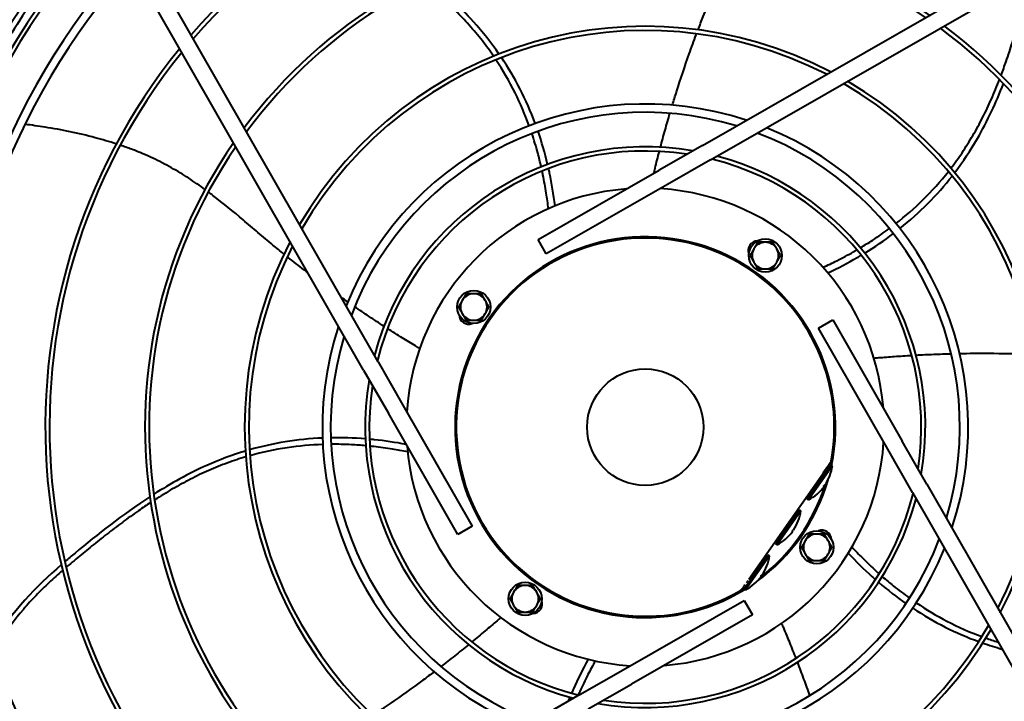
# Model space of a CAD drawing. Units: millimetres. Extents: x 357391 to 428219, y -144301 to -86441.
# Drawn here: x 383647 to 384240, y -110454 to -110044 of the extents above; entities that cross this region are included whole.
import ezdxf

# ---------------------------------------------------------------- set-up
doc = ezdxf.new("R2010")
doc.units = ezdxf.units.MM
doc.header["$LTSCALE"] = 0.25
doc.layers.add('Visible (ISO)', color=7, linetype='Continuous', lineweight=40)

# ---------------------------------------------------------------- blocks, each defined once
blk = doc.blocks.new('A$C5526')
at = {"layer": 'Visible (ISO)'}
for p, q in [((8381.95, 1891.48), (8652.24, 2046.24)), ((8386.92, 1882.8), (8657.21, 2037.56)), ((8186.78, 1761.34), (8032.02, 2031.63)), ((8381.95, 1891.48), (8355.92, 1876.57)), ((8386.92, 1882.8), (8360.89, 1867.9)), ((8283.07, 1834.87), (8355.92, 1876.57)), ((8360.89, 1867.9), (8288.04, 1826.19)), ((8288.04, 1826.19), (8283.07, 1834.87)), ((8451.77, 1781.54), (8460.45, 1786.51)), ((8460.45, 1786.51), (8502.15, 1713.66)), ((8493.48, 1708.7), (8451.77, 1781.54)), ((8186.78, 1761.34), (8201.69, 1735.3)), ((8178.1, 1756.37), (8193.01, 1730.34)), ((8234.71, 1657.49), (8193.01, 1730.34)), ((8201.69, 1735.3), (8243.39, 1662.46)), ((8517.06, 1687.63), (8502.15, 1713.66)), ((8508.38, 1682.66), (8493.48, 1708.7)), ((8517.06, 1687.63), (8671.82, 1417.34)), ((8508.38, 1682.66), (8663.14, 1412.37)), ((8243.39, 1662.46), (8234.71, 1657.49)), ((8249.74, 1661.6), (8250.31, 1662.41)), ((8270.22, 1647.26), (8249.74, 1661.6)), ((8250.31, 1662.41), (8270.79, 1648.08)), ((8256.23, 1659.61), (8320.2, 1614.82)), ((8257.95, 1652.39), (8257.85, 1652.26)), ((8258.76, 1651.82), (8258.67, 1651.69)), ((8270.22, 1647.26), (8270.79, 1648.08)), ((8276.77, 1642.67), (8277.35, 1643.49)), ((8297.25, 1628.33), (8276.77, 1642.67)), ((8277.35, 1643.49), (8297.82, 1629.15)), ((8284.98, 1633.46), (8284.88, 1633.33)), ((8285.8, 1632.89), (8285.7, 1632.76)), ((8297.25, 1628.33), (8297.82, 1629.15)), ((8303.8, 1623.74), (8304.38, 1624.56)), ((8324.28, 1609.4), (8303.8, 1623.74)), ((8304.38, 1624.56), (8324.86, 1610.22)), ((8334.28, 1576.1), (8407.12, 1617.81)), ((8407.12, 1617.81), (8412.09, 1609.13)), ((8312.01, 1614.54), (8311.92, 1614.4)), ((8312.83, 1613.96), (8312.73, 1613.83)), ((8324.28, 1609.4), (8324.86, 1610.22)), ((8412.09, 1609.13), (8339.24, 1567.43)), ((8308.24, 1561.2), (8334.28, 1576.1)), ((8313.21, 1552.52), (8339.24, 1567.43)), ((8308.24, 1561.2), (8037.95, 1406.44)), ((8313.21, 1552.52), (8042.92, 1397.76))]:
    blk.add_line(p, q, dxfattribs=at)
for centre, radius in [((8347.58, 1722), 512), ((8419.85, 1825.21), 10), ((8244.37, 1794.27), 10), ((8347.58, 1722), 35), ((8450.79, 1649.73), 10), ((8275.31, 1618.79), 10)]:
    blk.add_circle(centre, radius, dxfattribs=at)
for centre, radius, start, end in [((8347.58, 1722), 474.8, 50.7144, 129.2856), ((8347.58, 1722), 470.05, 45.84929, 134.58479), ((8347.58, 1722), 465.05, 46.02665, 134.74751), ((8347.58, 1722), 464, 46.06422, 134.01804), ((8347.58, 1722), 457, 50.8971, 129.1029), ((8347.58, 1722), 444.26, 46.80859, 135.46458), ((8347.58, 1722), 441.76, 46.90784, 135.55556), ((8347.58, 1722), 420.31, 47.81075, 136.3829), ((8347.58, 1722), 415.31, 48.03525, 136.58851), ((8347.58, 1722), 361.06, 50.89736, 139.20577), ((8347.58, 1722), 358.56, 51.05162, 139.34661), ((8347.58, 1722), 301.06, 55.37648, 143.28428), ((8347.58, 1722), 298.56, 55.60639, 143.49296), ((8347.58, 1722), 358.56, 321.05162, 49.34661), ((8347.58, 1722), 361.06, 320.89736, 49.20577), ((8347.58, 1722), 241.06, 62.42935, 149.64897), ((8347.58, 1722), 298.56, 325.60639, 53.49296), ((8347.58, 1722), 301.06, 325.37648, 53.28428), ((8347.58, 1722), 238.56, 62.81471, 149.99421), ((8347.58, 1722), 238.56, 332.81471, 59.99421), ((8347.58, 1722), 241.06, 332.42935, 59.64897), ((8347.58, 1722), 194.31, 71.78738, 157.93358), ((8347.58, 1722), 189.31, 73.16469, 159.13179), ((8347.58, 1722), 189.31, 343.16469, 69.13179), ((8347.58, 1722), 194.31, 341.78738, 67.93358), ((8347.58, 1722), 168.57, 80.25457, 165.18079), ((8347.58, 1722), 166.07, 81.31129, 166.06194), ((8347.58, 1722), 168.57, 350.25457, 75.18079), ((8347.58, 1722), 166.07, 351.31129, 76.06194), ((8347.58, 1722), 143.75, 94.52938, 176.387), ((8347.58, 1722), 143.75, 4.52938, 86.387), ((8347.58, 1722), 241.06, 152.42935, 239.64897), ((8347.58, 1722), 114.5, 258.41449, 211.58551), ((8347.58, 1722), 113.75, 259.73162, 210.26838), ((8415.28, 1828.27), 5.75, 91.75541, 200.74459), ((8419.85, 1825.21), 8, 120, 180), ((8419.85, 1825.21), 8, 60, 120), ((8419.85, 1825.21), 8, 0, 60), ((8347.58, 1722), 238.56, 152.81471, 239.99421), ((8419.85, 1825.21), 8, 180, 240), ((8419.85, 1825.21), 8, 300, 0), ((8419.85, 1825.21), 8, 240, 300), ((8244.37, 1794.27), 8, 60, 120), ((8244.37, 1794.27), 8, 120, 180), ((8244.37, 1794.27), 8, 0, 60), ((8244.37, 1794.27), 8, 180, 240), ((8244.37, 1794.27), 8, 300, 0), ((8241.31, 1789.7), 5.75, 181.75541, 290.74459), ((8244.37, 1794.27), 8, 240, 300), ((8347.58, 1722), 194.31, 161.78738, 247.93358), ((8347.58, 1722), 189.31, 163.16469, 249.13179), ((8347.58, 1722), 168.57, 170.25457, 255.18079), ((8347.58, 1722), 166.07, 171.31129, 256.06194), ((8347.58, 1722), 143.75, 274.52938, 356.387), ((8347.58, 1722), 143.75, 184.52938, 266.387), ((8347.58, 1722), 168.57, 260.25457, 345.18079), ((8347.58, 1722), 166.07, 261.31129, 346.06194), ((8347.58, 1722), 113.75, 210.26838, 211.86191), ((8251.07, 1665.67), 2, 210.26798, 234.99957), ((8274.06, 1674.53), 27.54, 208.00853, 233.95978), ((8252.73, 1661.37), 0.667, 86.7797, 197.9881), ((8453.85, 1654.3), 5.75, 1.75541, 110.74459), ((8347.58, 1722), 114.5, 216.01106, 253.98894), ((8347.58, 1722), 189.31, 253.16469, 339.13179), ((8450.79, 1649.73), 8, 120, 180), ((8450.79, 1649.73), 8, 60, 120), ((8450.79, 1649.73), 8, 0, 60), ((8347.58, 1722), 113.75, 217.66909, 252.33091), ((8274.06, 1674.53), 27.54, 236.04022, 261.99147), ((8268.98, 1649.99), 0.667, 272.0119, 23.2203), ((8347.58, 1722), 194.31, 251.78738, 337.93358), ((8450.79, 1649.73), 8, 180, 240), ((8450.79, 1649.73), 8, 300, 0), ((8301.09, 1655.6), 27.54, 208.00853, 233.95978), ((8279.77, 1642.44), 0.667, 86.7797, 197.9881), ((8450.79, 1649.73), 8, 240, 300), ((8301.09, 1655.6), 27.54, 236.04022, 261.99147), ((8296.01, 1631.06), 0.667, 272.0119, 23.2203), ((8275.31, 1618.79), 8, 120, 180), ((8275.31, 1618.79), 8, 60, 120), ((8275.31, 1618.79), 8, 0, 60), ((8328.12, 1636.67), 27.54, 208.00853, 233.95978), ((8306.8, 1623.51), 0.667, 86.7797, 197.9881), ((8275.31, 1618.79), 8, 180, 240), ((8275.31, 1618.79), 8, 300, 0), ((8279.88, 1615.73), 5.75, 271.75541, 20.74459), ((8275.31, 1618.79), 8, 240, 300), ((8328.12, 1636.67), 27.54, 236.04022, 261.99147), ((8323.05, 1612.14), 0.667, 272.0119, 23.2203), ((8347.58, 1722), 113.75, 258.13809, 259.73162), ((8327.66, 1612.04), 2, 235, 259.73162), ((8347.58, 1722), 241.06, 242.42935, 329.64897), ((8347.58, 1722), 238.56, 242.81471, 329.99421), ((8347.58, 1722), 301.06, 235.37648, 323.28428), ((8347.58, 1722), 298.56, 235.60639, 323.49296)]:
    blk.add_arc(centre, radius, start, end, dxfattribs=at)
for points, knots in [([(8529.97, 2136.12), (8529.97, 2136.12), (8529.97, 2136.12), (8529.97, 2136.11), (8530.01, 2136.1), (8530.2, 2136.01), (8530.4, 2135.92), (8531.19, 2135.58), (8531.9, 2135.26), (8534.03, 2134.3), (8535.67, 2133.56), (8538.83, 2132.1), (8541.57, 2130.83), (8552.04, 2125.74), (8558.71, 2122.29), (8569.57, 2116.34), (8573.98, 2113.82), (8585.68, 2106.88), (8592.62, 2102.5), (8603.97, 2094.9), (8608.57, 2091.69), (8615.2, 2086.89), (8617.27, 2085.36), (8624.48, 2079.94), (8629.44, 2076.05), (8642.98, 2064.96), (8651.26, 2057.64), (8659.12, 2050.18)], [-3.628225, -3.628225, -3.628225, -3.628225, -3.623648, -3.623648, -3.589416, -3.589416, -3.53186, -3.53186, -3.433635, -3.433635, -3.276573, -3.276573, -3.132698, -3.132698, -2.896176, -2.896176, -2.732133, -2.732133, -2.458208, -2.458208, -2.266669, -2.266669, -2.178598, -2.178598, -1.957649, -1.957649, -1.56523, -1.56523, -1.56523, -1.56523]), ([(8655.95, 2048.36), (8652.34, 2051.78), (8648.16, 2055.61), (8637.07, 2065.31), (8630.83, 2070.48), (8620, 2078.96), (8615.61, 2082.27), (8606.59, 2088.81), (8602.02, 2091.99), (8590.78, 2099.52), (8583.9, 2103.87), (8572.33, 2110.74), (8567.96, 2113.23), (8557.1, 2119.19), (8550.25, 2122.72), (8540.76, 2127.33), (8538.04, 2128.61), (8533.75, 2130.59), (8532.07, 2131.35), (8529.88, 2132.33), (8529.15, 2132.65), (8528.33, 2133.01), (8528.11, 2133.11), (8527.91, 2133.2), (8527.87, 2133.21), (8527.86, 2133.22), (8527.86, 2133.22), (8527.86, 2133.22)], [4.934901, 4.934901, 4.934901, 4.934901, 6.105661, 6.105661, 7.507372, 7.507372, 8.464499, 8.464499, 9.418785, 9.418785, 10.781037, 10.781037, 11.5965, 11.5965, 12.795217, 12.795217, 13.317376, 13.317376, 13.651813, 13.651813, 13.858654, 13.858654, 13.982513, 13.982513, 14.05612, 14.05612, 14.06719, 14.06719, 14.06719, 14.06719]), ([(8261.41, 2072.62), (8259, 2075.4), (8254.12, 2080.88), (8246.48, 2088.71), (8235.39, 2098.82), (8224.08, 2107.31), (8214.38, 2113.45), (8212.38, 2114.68)], [0.6743554, 0.6743554, 0.6743554, 0.6743554, 0.7131061, 0.7530213, 0.7929365, 0.8727669, 0.8926054, 0.8926054, 0.8926054, 0.8926054]), ([(8517.93, 2040.34), (8519.27, 2044.5), (8521.96, 2053.7), (8525.36, 2068.16), (8527.96, 2082.4), (8529.2, 2091.32), (8529.67, 2095.26)], [0.7165392, 0.7165392, 0.7165392, 0.7165392, 0.7531315, 0.7958397, 0.8385478, 0.8739844, 0.8739844, 0.8739844, 0.8739844]), ([(8302.28, 2019.63), (8300.65, 2022.11), (8296.73, 2027.91), (8290.36, 2036.77), (8283.23, 2046.12), (8277.3, 2053.56), (8272.61, 2059.3), (8269.01, 2063.65), (8265.91, 2067.37), (8263.95, 2069.67), (8263.25, 2070.5)], [0.4633176, 0.4633176, 0.4633176, 0.4633176, 0.4896066, 0.5255239, 0.5614411, 0.5973584, 0.615317, 0.6332756, 0.6532332, 0.6645544, 0.6645544, 0.6645544, 0.6645544]), ([(8305.71, 2020.13), (8294.97, 2036.7), (8281.05, 2054.26), (8268.38, 2069.29), (8266.66, 2071.3)], [0.4621204, 0.4621204, 0.4621204, 0.4621204, 0.6365182, 0.6642212, 0.6642212, 0.6642212, 0.6642212]), ([(8490.52, 1986.96), (8491.67, 1988.55), (8495.1, 1993.38), (8500.57, 2001.76), (8505.63, 2010.73), (8509.38, 2018.32), (8512.12, 2024.47), (8514.72, 2031), (8516.36, 2035.64), (8517.13, 2037.93)], [0.5333183, 0.5333183, 0.5333183, 0.5333183, 0.5524239, 0.5908543, 0.6292848, 0.6485, 0.6677152, 0.6890693, 0.7094343, 0.7094343, 0.7094343, 0.7094343]), ([(8329.71, 1962.39), (8328.63, 1966.06), (8326.15, 1973.57), (8321.69, 1984.67), (8316.4, 1995.74), (8310.42, 2006.65), (8306.06, 2013.76), (8303.77, 2017.32)], [0.2762125, 0.2762125, 0.2762125, 0.2762125, 0.3099037, 0.3459377, 0.3818549, 0.4177721, 0.4552205, 0.4552205, 0.4552205, 0.4552205]), ([(8333.21, 1962.63), (8330.83, 1970.56), (8323.69, 1989.68), (8313.68, 2007.64), (8307.2, 2017.81)], [0.2754256, 0.2754256, 0.2754256, 0.2754256, 0.347709, 0.4540182, 0.4540182, 0.4540182, 0.4540182]), ([(8451.65, 1939.43), (8453.46, 1941.68), (8457.78, 1946.96), (8464.68, 1955.12), (8474.79, 1966.98), (8482.94, 1976.83), (8488.34, 1984.01), (8489.02, 1984.93)], [0.3323629, 0.3323629, 0.3323629, 0.3323629, 0.3602717, 0.3987021, 0.4371325, 0.5139934, 0.5251069, 0.5251069, 0.5251069, 0.5251069]), ([(8337.15, 1916.03), (8336.9, 1923.32), (8335.53, 1938.29), (8332.47, 1952.61), (8330.42, 1959.94)], [0.1407899, 0.1407899, 0.1407899, 0.1407899, 0.2018017, 0.2687186, 0.2687186, 0.2687186, 0.2687186]), ([(8440.23, 1924.85), (8440.88, 1925.7), (8443.97, 1929.74), (8447.25, 1933.93), (8449.89, 1937.24), (8450.04, 1937.43)], [0.27285561, 0.27285561, 0.27285561, 0.27285561, 0.28316093, 0.32171629, 0.32407776, 0.32407776, 0.32407776, 0.32407776]), ([(8336.41, 1890.2), (8336.67, 1893.11), (8337.16, 1900.13), (8337.3, 1907.01), (8337.26, 1911.02)], [0.07059811, 0.07059811, 0.07059811, 0.07059811, 0.09369969, 0.12691567, 0.12691567, 0.12691567, 0.12691567]), ([(8408.28, 1879.26), (8410.21, 1882.24), (8414.07, 1888.13), (8418.04, 1894), (8420.03, 1896.89)], [0.09439735, 0.09439735, 0.09439735, 0.09439735, 0.12893948, 0.1626629, 0.1626629, 0.1626629, 0.1626629]), ([(8200.53, 1849.01), (8198.83, 1851.26), (8192.33, 1859.96), (8183.66, 1872.11), (8176.82, 1882.28), (8174.49, 1885.81), (8174.36, 1886.02)], [0.179027, 0.179027, 0.179027, 0.179027, 0.2060502, 0.2831609, 0.3217163, 0.3240778, 0.3240778, 0.3240778, 0.3240778]), ([(8332.76, 1864.98), (8333.37, 1868.08), (8334.6, 1874.92), (8335.62, 1882.44), (8336.09, 1886.89), (8336.17, 1887.68)], [0.00545357, 0.00545357, 0.00545357, 0.00545357, 0.02883285, 0.05766569, 0.06393407, 0.06393407, 0.06393407, 0.06393407]), ([(8337.19, 1865.85), (8338.42, 1872.37), (8339.51, 1879.75), (8340.23, 1886.97), (8340.31, 1887.91)], [0.00901074, 0.00901074, 0.00901074, 0.00901074, 0.05796097, 0.06533999, 0.06533999, 0.06533999, 0.06533999]), ([(8394.85, 1857.76), (8395.36, 1858.6), (8397.48, 1862.09), (8401.45, 1868.54), (8405.01, 1874.16), (8406.9, 1877.11)], [0.01109567, 0.01109567, 0.01109567, 0.01109567, 0.02097842, 0.05182876, 0.08610233, 0.08610233, 0.08610233, 0.08610233]), ([(8570.69, 1813.28), (8573.84, 1815.44), (8580.22, 1820.12), (8589.4, 1827.79), (8598.29, 1836.24), (8606.82, 1845.31), (8612.23, 1851.65), (8614.91, 1854.93)], [0.2762125, 0.2762125, 0.2762125, 0.2762125, 0.3099037, 0.3459377, 0.3818549, 0.4177721, 0.4552205, 0.4552205, 0.4552205, 0.4552205]), ([(8571.99, 1810.03), (8578.8, 1814.75), (8594.77, 1827.44), (8608.76, 1842.51), (8616.44, 1851.81)], [0.2754256, 0.2754256, 0.2754256, 0.2754256, 0.347709, 0.4540182, 0.4540182, 0.4540182, 0.4540182]), ([(8216.77, 1828.33), (8214.54, 1831.08), (8210.13, 1836.57), (8205.77, 1842.16), (8203.63, 1844.95)], [0.09439735, 0.09439735, 0.09439735, 0.09439735, 0.12893948, 0.1626629, 0.1626629, 0.1626629, 0.1626629]), ([(8233.08, 1808.91), (8232.43, 1809.65), (8229.77, 1812.75), (8224.86, 1818.52), (8220.62, 1823.63), (8218.39, 1826.35)], [0.01109567, 0.01109567, 0.01109567, 0.01109567, 0.02097842, 0.05182876, 0.08610233, 0.08610233, 0.08610233, 0.08610233]), ([(8528.89, 1791.87), (8535.75, 1794.37), (8549.56, 1800.29), (8562.24, 1807.64), (8568.57, 1811.85)], [0.1407899, 0.1407899, 0.1407899, 0.1407899, 0.2018017, 0.2687186, 0.2687186, 0.2687186, 0.2687186]), ([(8504.1, 1784.6), (8506.94, 1785.25), (8513.77, 1786.96), (8520.36, 1788.95), (8524.17, 1790.22)], [0.07059811, 0.07059811, 0.07059811, 0.07059811, 0.09369969, 0.12691567, 0.12691567, 0.12691567, 0.12691567]), ([(8478.99, 1780.28), (8482.12, 1780.65), (8489.01, 1781.61), (8496.47, 1782.96), (8500.85, 1783.88), (8501.62, 1784.05)], [0.00545357, 0.00545357, 0.00545357, 0.00545357, 0.02883285, 0.05766569, 0.06393407, 0.06393407, 0.06393407, 0.06393407]), ([(8480.69, 1776.27), (8487.45, 1777.12), (8494.96, 1778.39), (8502.2, 1779.97), (8503.13, 1780.18)], [0.00780302, 0.00780302, 0.00780302, 0.00780302, 0.05796097, 0.06533999, 0.06533999, 0.06533999, 0.06533999]), ([(8207.99, 1756.33), (8202.02, 1759.62), (8195.2, 1763.01), (8188.41, 1765.98), (8187.54, 1766.36)], [0.00780302, 0.00780302, 0.00780302, 0.00780302, 0.05796097, 0.06533999, 0.06533999, 0.06533999, 0.06533999]), ([(8207.02, 1752.09), (8204.26, 1753.63), (8198.13, 1756.91), (8191.3, 1760.2), (8187.21, 1762.02), (8186.49, 1762.35)], [0.00545357, 0.00545357, 0.00545357, 0.00545357, 0.02883285, 0.05766569, 0.06393407, 0.06393407, 0.06393407, 0.06393407]), ([(8500.34, 1716.83), (8501.32, 1716.59), (8505.67, 1715.52), (8510.04, 1714.41), (8513.43, 1713.51)], [0.041899, 0.041899, 0.041899, 0.041899, 0.05182876, 0.08610233, 0.08610233, 0.08610233, 0.08610233]), ([(8515.9, 1712.86), (8519.33, 1711.95), (8526.13, 1710.1), (8532.94, 1708.14), (8536.3, 1707.14)], [0.09439735, 0.09439735, 0.09439735, 0.09439735, 0.12893948, 0.1626629, 0.1626629, 0.1626629, 0.1626629]), ([(8541.2, 1705.68), (8543.89, 1704.86), (8554.27, 1701.65), (8568.42, 1696.91), (8579.94, 1692.7), (8583.9, 1691.21), (8584.13, 1691.12)], [0.179027, 0.179027, 0.179027, 0.179027, 0.2060502, 0.2831609, 0.3217163, 0.3240778, 0.3240778, 0.3240778, 0.3240778]), ([(8586.53, 1690.21), (8589.22, 1689.19), (8595.59, 1686.71), (8605.48, 1682.67), (8619.88, 1676.71), (8631.77, 1672.01), (8640.27, 1669.09), (8641.35, 1668.73)], [0.3323629, 0.3323629, 0.3323629, 0.3323629, 0.3602717, 0.3987021, 0.4371325, 0.5139934, 0.5251069, 0.5251069, 0.5251069, 0.5251069]), ([(8250.11, 1663.9), (8250.02, 1663.96), (8249.96, 1664.01), (8249.92, 1664.03), (8249.92, 1664.03), (8249.92, 1664.03)], [0, 0, 0, 0, 0.05945948, 0.05945948, 0.07913593, 0.07913593, 0.07913593, 0.07913593]), ([(8250.11, 1663.9), (8250.13, 1663.89), (8250.18, 1663.85), (8250.28, 1663.78), (8250.39, 1663.7), (8250.49, 1663.63), (8250.54, 1663.6), (8250.54, 1663.6)], [0.2727273, 0.2727273, 0.2727273, 0.2727273, 0.3181818, 0.3636364, 0.4090909, 0.4545455, 0.4545455, 0.4545455, 0.4545455, 0.4545455]), ([(8251.47, 1662.95), (8251.47, 1662.95), (8251.58, 1662.87), (8251.69, 1662.79), (8251.82, 1662.7), (8251.82, 1662.7)], [0.63636363, 0.63636363, 0.63636363, 0.63636363, 0.63636364, 0.68181818, 0.68181819, 0.68181819, 0.68181819, 0.68181819]), ([(8257.95, 1652.39), (8257.95, 1652.4), (8257.96, 1652.4), (8258.01, 1652.38), (8258.05, 1652.36), (8258.13, 1652.32), (8258.18, 1652.29), (8258.28, 1652.22), (8258.33, 1652.19), (8258.39, 1652.15)], [-0.15112691, -0.15112691, -0.15112691, -0.15112691, -0.13217366, -0.13217366, -0.11322042, -0.11322042, -0.09439194, -0.09439194, -0.07556345, -0.07556345, -0.07556345, -0.07556345]), ([(8258.39, 1652.15), (8258.44, 1652.12), (8258.49, 1652.08), (8258.59, 1652), (8258.63, 1651.96), (8258.7, 1651.91), (8258.73, 1651.88), (8258.76, 1651.84), (8258.77, 1651.82), (8258.76, 1651.82)], [-0.07556345, -0.07556345, -0.07556345, -0.07556345, -0.05673497, -0.05673497, -0.03790649, -0.03790649, -0.01895324, -0.01895324, 0, 0, 0, 0]), ([(8229.54, 1639.96), (8228.63, 1639.57), (8224.87, 1637.99), (8217.86, 1635.11), (8211.69, 1632.66), (8208.41, 1631.38)], [0.01109567, 0.01109567, 0.01109567, 0.01109567, 0.02097842, 0.05182876, 0.08610233, 0.08610233, 0.08610233, 0.08610233]), ([(8206.03, 1630.45), (8202.72, 1629.17), (8196.14, 1626.68), (8189.48, 1624.26), (8186.17, 1623.09)], [0.09439735, 0.09439735, 0.09439735, 0.09439735, 0.12893948, 0.1626629, 0.1626629, 0.1626629, 0.1626629]), ([(8284.98, 1633.46), (8284.98, 1633.47), (8285, 1633.47), (8285.05, 1633.45), (8285.08, 1633.43), (8285.16, 1633.39), (8285.21, 1633.36), (8285.31, 1633.3), (8285.37, 1633.26), (8285.42, 1633.22)], [-0.15112691, -0.15112691, -0.15112691, -0.15112691, -0.13217366, -0.13217366, -0.11322042, -0.11322042, -0.09439194, -0.09439194, -0.07556345, -0.07556345, -0.07556345, -0.07556345]), ([(8285.42, 1633.22), (8285.47, 1633.19), (8285.52, 1633.15), (8285.62, 1633.07), (8285.66, 1633.04), (8285.73, 1632.98), (8285.76, 1632.95), (8285.79, 1632.91), (8285.8, 1632.9), (8285.8, 1632.89)], [-0.07556345, -0.07556345, -0.07556345, -0.07556345, -0.05673497, -0.05673497, -0.03790649, -0.03790649, -0.01895324, -0.01895324, 0, 0, 0, 0]), ([(8312.01, 1614.54), (8312.01, 1614.54), (8312.03, 1614.54), (8312.08, 1614.52), (8312.11, 1614.51), (8312.19, 1614.46), (8312.24, 1614.43), (8312.34, 1614.37), (8312.4, 1614.33), (8312.45, 1614.29)], [-0.15112691, -0.15112691, -0.15112691, -0.15112691, -0.13217366, -0.13217366, -0.11322042, -0.11322042, -0.09439194, -0.09439194, -0.07556345, -0.07556345, -0.07556345, -0.07556345]), ([(8312.45, 1614.29), (8312.5, 1614.26), (8312.56, 1614.22), (8312.65, 1614.14), (8312.7, 1614.11), (8312.76, 1614.05), (8312.79, 1614.02), (8312.83, 1613.98), (8312.83, 1613.97), (8312.83, 1613.96)], [-0.07556345, -0.07556345, -0.07556345, -0.07556345, -0.05673497, -0.05673497, -0.03790649, -0.03790649, -0.01895324, -0.01895324, 0, 0, 0, 0]), ([(8320.2, 1614.82), (8320.49, 1614.62), (8321.06, 1614.22), (8321.85, 1613.67), (8322.57, 1613.16), (8323.2, 1612.72), (8323.75, 1612.34), (8324.22, 1612.01), (8324.62, 1611.72), (8324.97, 1611.48), (8325.26, 1611.28), (8325.51, 1611.1), (8325.72, 1610.96), (8325.89, 1610.83), (8326.04, 1610.73), (8326.16, 1610.65), (8326.25, 1610.58), (8326.33, 1610.53), (8326.39, 1610.49), (8326.44, 1610.46), (8326.47, 1610.43), (8326.5, 1610.41), (8326.51, 1610.4), (8326.51, 1610.4), (8326.51, 1610.4)], [0, 0, 0, 0, 0.0454545, 0.0909091, 0.1363636, 0.1818182, 0.2272727, 0.2727273, 0.3181818, 0.3636364, 0.4090909, 0.4545455, 0.5, 0.5454545, 0.5909091, 0.6363636, 0.6818182, 0.7272727, 0.7727273, 0.8181818, 0.8636364, 0.9090909, 0.9545455, 1, 1, 1, 1]), ([(8440.33, 1612.18), (8443.23, 1606.01), (8446.75, 1599.26), (8450.5, 1592.86), (8450.98, 1592.05)], [0.00780302, 0.00780302, 0.00780302, 0.00780302, 0.05796097, 0.06533999, 0.06533999, 0.06533999, 0.06533999]), ([(8443.61, 1615.03), (8444.94, 1612.17), (8447.97, 1605.91), (8451.56, 1599.24), (8453.79, 1595.36), (8454.2, 1594.67)], [0.00545357, 0.00545357, 0.00545357, 0.00545357, 0.02883285, 0.05766569, 0.06393407, 0.06393407, 0.06393407, 0.06393407]), ([(8271.79, 1599.85), (8266.82, 1595.19), (8261.49, 1589.75), (8256.56, 1584.21), (8255.94, 1583.5)], [0.00780302, 0.00780302, 0.00780302, 0.00780302, 0.05796097, 0.06533999, 0.06533999, 0.06533999, 0.06533999]), ([(8275.53, 1597.61), (8273.21, 1595.47), (8268.2, 1590.65), (8262.96, 1585.17), (8259.96, 1581.85), (8259.43, 1581.26)], [0.00545357, 0.00545357, 0.00545357, 0.00545357, 0.02883285, 0.05766569, 0.06393407, 0.06393407, 0.06393407, 0.06393407]), ([(8455.48, 1592.49), (8456.98, 1589.98), (8460.71, 1584.01), (8464.65, 1578.36), (8467.03, 1575.14)], [0.07059811, 0.07059811, 0.07059811, 0.07059811, 0.09369969, 0.12691567, 0.12691567, 0.12691567, 0.12691567]), ([(8389.13, 1584.39), (8389.22, 1583.4), (8389.55, 1579.33), (8390.13, 1571.78), (8390.56, 1565.15), (8390.76, 1561.64)], [0.01109567, 0.01109567, 0.01109567, 0.01109567, 0.02097842, 0.05182876, 0.08610233, 0.08610233, 0.08610233, 0.08610233]), ([(8257.75, 1579.36), (8255.83, 1577.16), (8251.31, 1571.76), (8247.15, 1566.28), (8244.82, 1563.01)], [0.07059811, 0.07059811, 0.07059811, 0.07059811, 0.09369969, 0.12691567, 0.12691567, 0.12691567, 0.12691567]), ([(8470.06, 1571.16), (8474.55, 1565.4), (8484.46, 1554.1), (8495.36, 1544.31), (8501.32, 1539.59)], [0.1407899, 0.1407899, 0.1407899, 0.1407899, 0.2018017, 0.2687186, 0.2687186, 0.2687186, 0.2687186]), ([(8241.97, 1558.9), (8237.89, 1552.85), (8230.2, 1539.94), (8224.26, 1526.55), (8221.61, 1519.42)], [0.1407899, 0.1407899, 0.1407899, 0.1407899, 0.2018017, 0.2687186, 0.2687186, 0.2687186, 0.2687186]), ([(8390.91, 1559.09), (8391.1, 1555.55), (8391.44, 1548.51), (8391.68, 1541.43), (8391.77, 1537.92)], [0.09439735, 0.09439735, 0.09439735, 0.09439735, 0.12893948, 0.1626629, 0.1626629, 0.1626629, 0.1626629]), ([(8500.64, 1535.78), (8507.24, 1530.76), (8524.25, 1519.49), (8542.9, 1510.84), (8554.12, 1506.42)], [0.2754256, 0.2754256, 0.2754256, 0.2754256, 0.347709, 0.4540182, 0.4540182, 0.4540182, 0.4540182]), ([(8503.34, 1538.02), (8506.37, 1535.69), (8512.78, 1531.07), (8522.92, 1524.71), (8533.7, 1518.87), (8544.96, 1513.55), (8552.66, 1510.37), (8556.61, 1508.83)], [0.2762125, 0.2762125, 0.2762125, 0.2762125, 0.3099037, 0.3459377, 0.3818549, 0.4177721, 0.4552205, 0.4552205, 0.4552205, 0.4552205]), ([(8391.89, 1532.81), (8391.94, 1530), (8392.1, 1519.13), (8391.96, 1504.21), (8391.52, 1491.96), (8391.33, 1487.73), (8391.31, 1487.49)], [0.179027, 0.179027, 0.179027, 0.179027, 0.2060502, 0.2831609, 0.3217163, 0.3240778, 0.3240778, 0.3240778, 0.3240778]), ([(8559.17, 1507.84), (8561.95, 1506.79), (8568.53, 1504.4), (8578.9, 1500.98), (8590.15, 1497.61), (8599.32, 1495.07), (8606.49, 1493.18), (8611.96, 1491.78), (8615.97, 1490.77), (8618.24, 1490.21), (8618.62, 1490.12)], [0.4633176, 0.4633176, 0.4633176, 0.4633176, 0.4896066, 0.5255239, 0.5614411, 0.5973584, 0.615317, 0.6332756, 0.6532332, 0.6573371, 0.6573371, 0.6573371, 0.6573371])]:
    blk.add_open_spline(points, degree=3, knots=knots, dxfattribs=at)
for points in [[(8264.81, 2073.44), (8251.26, 2089.06), (8237.74, 2102.25), (8215.98, 2115.9)], [(8341.04, 1916.2), (8340.36, 1931.53), (8337.93, 1946.16), (8333.93, 1960.17)], [(8340.53, 1890.42), (8341.1, 1897.49), (8341.32, 1904.41), (8341.19, 1911.2)], [(8422.94, 1901.1), (8423.84, 1902.4), (8424.75, 1903.69), (8425.66, 1904.98)], [(8415.85, 1832.14), (8415.75, 1832.08), (8415.55, 1831.97), (8415.24, 1831.79), (8414.94, 1831.62), (8414.64, 1831.44), (8414.33, 1831.27), (8414.03, 1831.09), (8413.73, 1830.91), (8413.42, 1830.74), (8413.11, 1830.56), (8412.81, 1830.38), (8412.49, 1830.2), (8412.17, 1830.02), (8411.96, 1829.89), (8411.85, 1829.83)], [(8419.85, 1834.45), (8419.74, 1834.39), (8419.53, 1834.26), (8419.21, 1834.08), (8418.9, 1833.9), (8418.59, 1833.72), (8418.28, 1833.54), (8417.98, 1833.37), (8417.67, 1833.19), (8417.37, 1833.02), (8417.07, 1832.84), (8416.76, 1832.67), (8416.46, 1832.49), (8416.16, 1832.32), (8415.95, 1832.2), (8415.85, 1832.14)], [(8423.85, 1832.14), (8423.75, 1832.2), (8423.55, 1832.32), (8423.24, 1832.49), (8422.94, 1832.67), (8422.64, 1832.84), (8422.33, 1833.02), (8422.03, 1833.19), (8421.73, 1833.37), (8421.42, 1833.54), (8421.11, 1833.72), (8420.81, 1833.9), (8420.49, 1834.08), (8420.17, 1834.26), (8419.96, 1834.39), (8419.85, 1834.45)], [(8427.85, 1829.83), (8427.74, 1829.89), (8427.53, 1830.02), (8427.21, 1830.2), (8426.9, 1830.38), (8426.59, 1830.56), (8426.28, 1830.74), (8425.98, 1830.91), (8425.67, 1831.09), (8425.37, 1831.27), (8425.07, 1831.44), (8424.76, 1831.62), (8424.46, 1831.79), (8424.16, 1831.97), (8423.95, 1832.08), (8423.85, 1832.14)], [(8411.85, 1829.83), (8411.85, 1829.71), (8411.85, 1829.46), (8411.85, 1829.09), (8411.85, 1828.73), (8411.85, 1828.37), (8411.85, 1828.02), (8411.85, 1827.67), (8411.85, 1827.32), (8411.85, 1826.96), (8411.85, 1826.61), (8411.85, 1826.26), (8411.85, 1825.91), (8411.85, 1825.56), (8411.85, 1825.33), (8411.85, 1825.21)], [(8411.85, 1825.21), (8411.85, 1825.1), (8411.85, 1824.86), (8411.85, 1824.51), (8411.85, 1824.16), (8411.85, 1823.81), (8411.85, 1823.46), (8411.85, 1823.11), (8411.85, 1822.76), (8411.85, 1822.41), (8411.85, 1822.05), (8411.85, 1821.7), (8411.85, 1821.33), (8411.85, 1820.97), (8411.85, 1820.72), (8411.85, 1820.59)], [(8427.85, 1825.21), (8427.85, 1825.33), (8427.85, 1825.56), (8427.85, 1825.91), (8427.85, 1826.26), (8427.85, 1826.61), (8427.85, 1826.96), (8427.85, 1827.32), (8427.85, 1827.67), (8427.85, 1828.02), (8427.85, 1828.37), (8427.85, 1828.73), (8427.85, 1829.09), (8427.85, 1829.46), (8427.85, 1829.71), (8427.85, 1829.83)], [(8427.85, 1820.59), (8427.85, 1820.72), (8427.85, 1820.97), (8427.85, 1821.33), (8427.85, 1821.7), (8427.85, 1822.05), (8427.85, 1822.41), (8427.85, 1822.76), (8427.85, 1823.11), (8427.85, 1823.46), (8427.85, 1823.81), (8427.85, 1824.16), (8427.85, 1824.51), (8427.85, 1824.86), (8427.85, 1825.1), (8427.85, 1825.21)], [(8411.85, 1820.59), (8411.96, 1820.53), (8412.17, 1820.41), (8412.49, 1820.22), (8412.81, 1820.04), (8413.11, 1819.86), (8413.42, 1819.69), (8413.73, 1819.51), (8414.03, 1819.34), (8414.33, 1819.16), (8414.64, 1818.99), (8414.94, 1818.81), (8415.24, 1818.64), (8415.55, 1818.46), (8415.75, 1818.34), (8415.85, 1818.28)], [(8423.85, 1818.28), (8423.95, 1818.34), (8424.16, 1818.46), (8424.46, 1818.64), (8424.76, 1818.81), (8425.07, 1818.99), (8425.37, 1819.16), (8425.67, 1819.34), (8425.98, 1819.51), (8426.28, 1819.69), (8426.59, 1819.86), (8426.9, 1820.04), (8427.21, 1820.22), (8427.53, 1820.41), (8427.74, 1820.53), (8427.85, 1820.59)], [(8415.85, 1818.28), (8415.95, 1818.23), (8416.16, 1818.11), (8416.46, 1817.93), (8416.76, 1817.76), (8417.07, 1817.58), (8417.37, 1817.41), (8417.67, 1817.23), (8417.98, 1817.06), (8418.28, 1816.88), (8418.59, 1816.7), (8418.9, 1816.53), (8419.21, 1816.35), (8419.53, 1816.16), (8419.74, 1816.04), (8419.85, 1815.98)], [(8419.85, 1815.98), (8419.96, 1816.04), (8420.17, 1816.16), (8420.49, 1816.35), (8420.81, 1816.53), (8421.11, 1816.7), (8421.42, 1816.88), (8421.73, 1817.06), (8422.03, 1817.23), (8422.33, 1817.41), (8422.64, 1817.58), (8422.94, 1817.76), (8423.24, 1817.93), (8423.55, 1818.11), (8423.75, 1818.23), (8423.85, 1818.28)], [(8530.25, 1788.23), (8544.63, 1793.61), (8557.79, 1800.45), (8569.87, 1808.58)], [(8244.37, 1803.51), (8244.26, 1803.45), (8244.04, 1803.32), (8243.73, 1803.14), (8243.41, 1802.96), (8243.1, 1802.78), (8242.8, 1802.6), (8242.49, 1802.43), (8242.19, 1802.25), (8241.88, 1802.07), (8241.58, 1801.9), (8241.28, 1801.72), (8240.97, 1801.55), (8240.67, 1801.37), (8240.47, 1801.26), (8240.37, 1801.2)], [(8248.37, 1801.2), (8248.27, 1801.26), (8248.06, 1801.37), (8247.76, 1801.55), (8247.46, 1801.72), (8247.15, 1801.9), (8246.85, 1802.07), (8246.55, 1802.25), (8246.24, 1802.43), (8245.94, 1802.6), (8245.63, 1802.78), (8245.32, 1802.96), (8245.01, 1803.14), (8244.69, 1803.32), (8244.48, 1803.45), (8244.37, 1803.51)], [(8240.37, 1801.2), (8240.27, 1801.14), (8240.06, 1801.02), (8239.76, 1800.85), (8239.46, 1800.67), (8239.15, 1800.5), (8238.85, 1800.32), (8238.55, 1800.15), (8238.24, 1799.97), (8237.94, 1799.8), (8237.63, 1799.62), (8237.32, 1799.44), (8237.01, 1799.26), (8236.69, 1799.08), (8236.48, 1798.95), (8236.37, 1798.89)], [(8236.37, 1798.89), (8236.37, 1798.76), (8236.37, 1798.52), (8236.37, 1798.15), (8236.37, 1797.79), (8236.37, 1797.43), (8236.37, 1797.08), (8236.37, 1796.72), (8236.37, 1796.37), (8236.37, 1796.02), (8236.37, 1795.67), (8236.37, 1795.32), (8236.37, 1794.97), (8236.37, 1794.62), (8236.37, 1794.39), (8236.37, 1794.27)], [(8252.37, 1798.89), (8252.26, 1798.95), (8252.04, 1799.08), (8251.73, 1799.26), (8251.41, 1799.44), (8251.1, 1799.62), (8250.8, 1799.8), (8250.49, 1799.97), (8250.19, 1800.15), (8249.88, 1800.32), (8249.58, 1800.5), (8249.28, 1800.67), (8248.97, 1800.85), (8248.67, 1801.02), (8248.47, 1801.14), (8248.37, 1801.2)], [(8252.37, 1794.27), (8252.37, 1794.39), (8252.37, 1794.62), (8252.37, 1794.97), (8252.37, 1795.32), (8252.37, 1795.67), (8252.37, 1796.02), (8252.37, 1796.37), (8252.37, 1796.72), (8252.37, 1797.08), (8252.37, 1797.43), (8252.37, 1797.79), (8252.37, 1798.15), (8252.37, 1798.52), (8252.37, 1798.76), (8252.37, 1798.89)], [(8236.37, 1794.27), (8236.37, 1794.15), (8236.37, 1793.92), (8236.37, 1793.57), (8236.37, 1793.22), (8236.37, 1792.87), (8236.37, 1792.52), (8236.37, 1792.17), (8236.37, 1791.82), (8236.37, 1791.47), (8236.37, 1791.11), (8236.37, 1790.75), (8236.37, 1790.39), (8236.37, 1790.03), (8236.37, 1789.78), (8236.37, 1789.65)], [(8236.37, 1789.65), (8236.48, 1789.59), (8236.69, 1789.47), (8237.01, 1789.28), (8237.32, 1789.1), (8237.63, 1788.92), (8237.94, 1788.75), (8238.24, 1788.57), (8238.55, 1788.39), (8238.85, 1788.22), (8239.15, 1788.04), (8239.46, 1787.87), (8239.76, 1787.69), (8240.06, 1787.52), (8240.27, 1787.4), (8240.37, 1787.34)], [(8248.37, 1787.34), (8248.47, 1787.4), (8248.67, 1787.52), (8248.97, 1787.69), (8249.28, 1787.87), (8249.58, 1788.04), (8249.88, 1788.22), (8250.19, 1788.39), (8250.49, 1788.57), (8250.8, 1788.75), (8251.1, 1788.92), (8251.41, 1789.1), (8251.73, 1789.28), (8252.04, 1789.47), (8252.26, 1789.59), (8252.37, 1789.65)], [(8252.37, 1789.65), (8252.37, 1789.78), (8252.37, 1790.03), (8252.37, 1790.39), (8252.37, 1790.75), (8252.37, 1791.11), (8252.37, 1791.47), (8252.37, 1791.82), (8252.37, 1792.17), (8252.37, 1792.52), (8252.37, 1792.87), (8252.37, 1793.22), (8252.37, 1793.57), (8252.37, 1793.92), (8252.37, 1794.15), (8252.37, 1794.27)], [(8240.37, 1787.34), (8240.47, 1787.28), (8240.67, 1787.17), (8240.97, 1786.99), (8241.28, 1786.82), (8241.58, 1786.64), (8241.88, 1786.47), (8242.19, 1786.29), (8242.49, 1786.12), (8242.8, 1785.94), (8243.1, 1785.76), (8243.41, 1785.58), (8243.73, 1785.4), (8244.04, 1785.22), (8244.26, 1785.1), (8244.37, 1785.03)], [(8244.37, 1785.03), (8244.48, 1785.1), (8244.69, 1785.22), (8245.01, 1785.4), (8245.32, 1785.58), (8245.63, 1785.76), (8245.94, 1785.94), (8246.24, 1786.12), (8246.55, 1786.29), (8246.85, 1786.47), (8247.15, 1786.64), (8247.46, 1786.82), (8247.76, 1786.99), (8248.06, 1787.17), (8248.27, 1787.28), (8248.37, 1787.34)], [(8505.58, 1780.75), (8512.48, 1782.39), (8519.13, 1784.32), (8525.54, 1786.54)], [(8185.22, 1767.34), (8184.4, 1767.68), (8183.58, 1768.02), (8182.77, 1768.35)], [(8250.72, 1663.48), (8250.66, 1663.52), (8250.6, 1663.56), (8250.54, 1663.6)], [(8250.72, 1663.48), (8250.78, 1663.43), (8250.85, 1663.38), (8250.93, 1663.33)], [(8251.47, 1662.95), (8251.28, 1663.08), (8251.1, 1663.21), (8250.93, 1663.33)], [(8252.7, 1662.09), (8252.4, 1662.3), (8252.1, 1662.5), (8251.82, 1662.7)], [(8254.32, 1660.95), (8254.17, 1661.05), (8254.03, 1661.16), (8253.88, 1661.26)], [(8254.32, 1660.95), (8254.41, 1660.89), (8254.5, 1660.82), (8254.59, 1660.76)], [(8255.38, 1660.21), (8255.12, 1660.39), (8254.86, 1660.58), (8254.59, 1660.76)], [(8256.23, 1659.61), (8256.15, 1659.67), (8256.07, 1659.72), (8255.99, 1659.78)], [(8446.79, 1656.66), (8446.69, 1656.6), (8446.49, 1656.48), (8446.19, 1656.31), (8445.88, 1656.13), (8445.58, 1655.96), (8445.28, 1655.78), (8444.97, 1655.61), (8444.67, 1655.43), (8444.36, 1655.25), (8444.06, 1655.08), (8443.75, 1654.9), (8443.43, 1654.72), (8443.12, 1654.53), (8442.9, 1654.41), (8442.79, 1654.35)], [(8442.79, 1654.35), (8442.79, 1654.22), (8442.79, 1653.97), (8442.79, 1653.61), (8442.79, 1653.25), (8442.79, 1652.89), (8442.79, 1652.53), (8442.79, 1652.18), (8442.79, 1651.83), (8442.79, 1651.48), (8442.79, 1651.13), (8442.79, 1650.78), (8442.79, 1650.43), (8442.79, 1650.08), (8442.79, 1649.85), (8442.79, 1649.73)], [(8450.79, 1658.97), (8450.69, 1658.9), (8450.47, 1658.78), (8450.15, 1658.6), (8449.84, 1658.42), (8449.53, 1658.24), (8449.22, 1658.06), (8448.92, 1657.88), (8448.61, 1657.71), (8448.31, 1657.53), (8448.01, 1657.36), (8447.7, 1657.18), (8447.4, 1657.01), (8447.1, 1656.83), (8446.9, 1656.72), (8446.79, 1656.66)], [(8454.79, 1656.66), (8454.69, 1656.72), (8454.49, 1656.83), (8454.19, 1657.01), (8453.88, 1657.18), (8453.58, 1657.36), (8453.28, 1657.53), (8452.97, 1657.71), (8452.67, 1657.88), (8452.36, 1658.06), (8452.06, 1658.24), (8451.75, 1658.42), (8451.43, 1658.6), (8451.12, 1658.78), (8450.9, 1658.9), (8450.79, 1658.97)], [(8458.79, 1654.35), (8458.69, 1654.41), (8458.47, 1654.53), (8458.15, 1654.72), (8457.84, 1654.9), (8457.53, 1655.08), (8457.22, 1655.25), (8456.92, 1655.43), (8456.61, 1655.61), (8456.31, 1655.78), (8456.01, 1655.96), (8455.7, 1656.13), (8455.4, 1656.31), (8455.1, 1656.48), (8454.9, 1656.6), (8454.79, 1656.66)], [(8458.79, 1649.73), (8458.79, 1649.85), (8458.79, 1650.08), (8458.79, 1650.43), (8458.79, 1650.78), (8458.79, 1651.13), (8458.79, 1651.48), (8458.79, 1651.83), (8458.79, 1652.18), (8458.79, 1652.53), (8458.79, 1652.89), (8458.79, 1653.25), (8458.79, 1653.61), (8458.79, 1653.97), (8458.79, 1654.22), (8458.79, 1654.35)], [(8442.79, 1649.73), (8442.79, 1649.61), (8442.79, 1649.38), (8442.79, 1649.03), (8442.79, 1648.68), (8442.79, 1648.33), (8442.79, 1647.98), (8442.79, 1647.63), (8442.79, 1647.28), (8442.79, 1646.92), (8442.79, 1646.57), (8442.79, 1646.21), (8442.79, 1645.85), (8442.79, 1645.48), (8442.79, 1645.24), (8442.79, 1645.11)], [(8458.79, 1645.11), (8458.79, 1645.24), (8458.79, 1645.48), (8458.79, 1645.85), (8458.79, 1646.21), (8458.79, 1646.57), (8458.79, 1646.92), (8458.79, 1647.28), (8458.79, 1647.63), (8458.79, 1647.98), (8458.79, 1648.33), (8458.79, 1648.68), (8458.79, 1649.03), (8458.79, 1649.38), (8458.79, 1649.61), (8458.79, 1649.73)], [(8442.79, 1645.11), (8442.9, 1645.05), (8443.12, 1644.92), (8443.43, 1644.74), (8443.75, 1644.56), (8444.06, 1644.38), (8444.36, 1644.2), (8444.67, 1644.03), (8444.97, 1643.85), (8445.28, 1643.68), (8445.58, 1643.5), (8445.88, 1643.33), (8446.19, 1643.15), (8446.49, 1642.98), (8446.69, 1642.86), (8446.79, 1642.8)], [(8446.79, 1642.8), (8446.9, 1642.74), (8447.1, 1642.63), (8447.4, 1642.45), (8447.7, 1642.28), (8448.01, 1642.1), (8448.31, 1641.93), (8448.61, 1641.75), (8448.92, 1641.57), (8449.22, 1641.4), (8449.53, 1641.22), (8449.84, 1641.04), (8450.15, 1640.86), (8450.47, 1640.68), (8450.69, 1640.55), (8450.79, 1640.49)], [(8450.79, 1640.49), (8450.9, 1640.55), (8451.12, 1640.68), (8451.43, 1640.86), (8451.75, 1641.04), (8452.06, 1641.22), (8452.36, 1641.4), (8452.67, 1641.57), (8452.97, 1641.75), (8453.28, 1641.93), (8453.58, 1642.1), (8453.88, 1642.28), (8454.19, 1642.45), (8454.49, 1642.63), (8454.69, 1642.74), (8454.79, 1642.8)], [(8454.79, 1642.8), (8454.9, 1642.86), (8455.1, 1642.98), (8455.4, 1643.15), (8455.7, 1643.33), (8456.01, 1643.5), (8456.31, 1643.68), (8456.61, 1643.85), (8456.92, 1644.03), (8457.22, 1644.2), (8457.53, 1644.38), (8457.84, 1644.56), (8458.15, 1644.74), (8458.47, 1644.92), (8458.69, 1645.05), (8458.79, 1645.11)], [(8271.31, 1625.72), (8271.21, 1625.66), (8271.01, 1625.54), (8270.7, 1625.36), (8270.4, 1625.19), (8270.1, 1625.01), (8269.79, 1624.84), (8269.49, 1624.66), (8269.19, 1624.49), (8268.88, 1624.31), (8268.57, 1624.14), (8268.26, 1623.96), (8267.95, 1623.78), (8267.63, 1623.59), (8267.42, 1623.47), (8267.31, 1623.41)], [(8275.31, 1628.02), (8275.2, 1627.96), (8274.99, 1627.84), (8274.67, 1627.65), (8274.36, 1627.47), (8274.05, 1627.3), (8273.74, 1627.12), (8273.43, 1626.94), (8273.13, 1626.77), (8272.83, 1626.59), (8272.52, 1626.42), (8272.22, 1626.24), (8271.92, 1626.07), (8271.61, 1625.89), (8271.41, 1625.77), (8271.31, 1625.72)], [(8279.31, 1625.72), (8279.21, 1625.77), (8279.01, 1625.89), (8278.7, 1626.07), (8278.4, 1626.24), (8278.1, 1626.42), (8277.79, 1626.59), (8277.49, 1626.77), (8277.19, 1626.94), (8276.88, 1627.12), (8276.57, 1627.3), (8276.26, 1627.47), (8275.95, 1627.65), (8275.63, 1627.84), (8275.42, 1627.96), (8275.31, 1628.02)], [(8283.31, 1623.41), (8283.2, 1623.47), (8282.99, 1623.59), (8282.67, 1623.78), (8282.36, 1623.96), (8282.05, 1624.14), (8281.74, 1624.31), (8281.43, 1624.49), (8281.13, 1624.66), (8280.83, 1624.84), (8280.52, 1625.01), (8280.22, 1625.19), (8279.92, 1625.36), (8279.61, 1625.54), (8279.41, 1625.66), (8279.31, 1625.72)], [(8267.31, 1623.41), (8267.31, 1623.28), (8267.31, 1623.03), (8267.31, 1622.67), (8267.31, 1622.3), (8267.31, 1621.95), (8267.31, 1621.59), (8267.31, 1621.24), (8267.31, 1620.89), (8267.31, 1620.54), (8267.31, 1620.19), (8267.31, 1619.84), (8267.31, 1619.49), (8267.31, 1619.14), (8267.31, 1618.9), (8267.31, 1618.79)], [(8267.31, 1618.79), (8267.31, 1618.67), (8267.31, 1618.44), (8267.31, 1618.09), (8267.31, 1617.74), (8267.31, 1617.39), (8267.31, 1617.04), (8267.31, 1616.68), (8267.31, 1616.33), (8267.31, 1615.98), (8267.31, 1615.63), (8267.31, 1615.27), (8267.31, 1614.91), (8267.31, 1614.54), (8267.31, 1614.29), (8267.31, 1614.17)], [(8283.31, 1618.79), (8283.31, 1618.9), (8283.31, 1619.14), (8283.31, 1619.49), (8283.31, 1619.84), (8283.31, 1620.19), (8283.31, 1620.54), (8283.31, 1620.89), (8283.31, 1621.24), (8283.31, 1621.59), (8283.31, 1621.95), (8283.31, 1622.3), (8283.31, 1622.67), (8283.31, 1623.03), (8283.31, 1623.28), (8283.31, 1623.41)], [(8283.31, 1614.17), (8283.31, 1614.29), (8283.31, 1614.54), (8283.31, 1614.91), (8283.31, 1615.27), (8283.31, 1615.63), (8283.31, 1615.98), (8283.31, 1616.33), (8283.31, 1616.68), (8283.31, 1617.04), (8283.31, 1617.39), (8283.31, 1617.74), (8283.31, 1618.09), (8283.31, 1618.44), (8283.31, 1618.67), (8283.31, 1618.79)], [(8267.31, 1614.17), (8267.42, 1614.11), (8267.63, 1613.98), (8267.95, 1613.8), (8268.26, 1613.62), (8268.57, 1613.44), (8268.88, 1613.26), (8269.19, 1613.09), (8269.49, 1612.91), (8269.79, 1612.73), (8270.1, 1612.56), (8270.4, 1612.38), (8270.7, 1612.21), (8271.01, 1612.03), (8271.21, 1611.92), (8271.31, 1611.86)], [(8271.31, 1611.86), (8271.41, 1611.8), (8271.61, 1611.68), (8271.92, 1611.51), (8272.22, 1611.33), (8272.52, 1611.16), (8272.83, 1610.98), (8273.13, 1610.81), (8273.43, 1610.63), (8273.74, 1610.46), (8274.05, 1610.28), (8274.36, 1610.1), (8274.67, 1609.92), (8274.99, 1609.74), (8275.2, 1609.61), (8275.31, 1609.55)], [(8275.31, 1609.55), (8275.42, 1609.61), (8275.63, 1609.74), (8275.95, 1609.92), (8276.26, 1610.1), (8276.57, 1610.28), (8276.88, 1610.46), (8277.19, 1610.63), (8277.49, 1610.81), (8277.79, 1610.98), (8278.1, 1611.16), (8278.4, 1611.33), (8278.7, 1611.51), (8279.01, 1611.68), (8279.21, 1611.8), (8279.31, 1611.86)], [(8279.31, 1611.86), (8279.41, 1611.92), (8279.61, 1612.03), (8279.92, 1612.21), (8280.22, 1612.38), (8280.52, 1612.56), (8280.83, 1612.73), (8281.13, 1612.91), (8281.43, 1613.09), (8281.74, 1613.26), (8282.05, 1613.44), (8282.36, 1613.62), (8282.67, 1613.8), (8282.99, 1613.98), (8283.2, 1614.11), (8283.31, 1614.17)], [(8452.28, 1589.89), (8455.97, 1583.83), (8459.87, 1578.11), (8463.96, 1572.69)], [(8254.29, 1581.6), (8249.67, 1576.22), (8245.43, 1570.74), (8241.54, 1565.18)], [(8467.02, 1568.74), (8476.58, 1556.72), (8487.15, 1546.32), (8498.61, 1537.34)], [(8238.73, 1561.05), (8230.26, 1548.24), (8223.63, 1534.98), (8218.63, 1521.3)], [(8217.77, 1518.88), (8216.43, 1515.06), (8215.22, 1511.2), (8214.13, 1507.31)], [(8220.74, 1517.01), (8219.88, 1514.59), (8219.07, 1512.16), (8218.31, 1509.71)]]:
    blk.add_open_spline(points, degree=3, dxfattribs=at)

msp = doc.modelspace()

# ---------------------------------------------------------------- block references
at = {"color": 4, "rotation": 89.9999999999999}
msp.add_blockref('A$C5526', (385745.79, -118636.395), dxfattribs=at)

doc.saveas('drawing.dxf')
